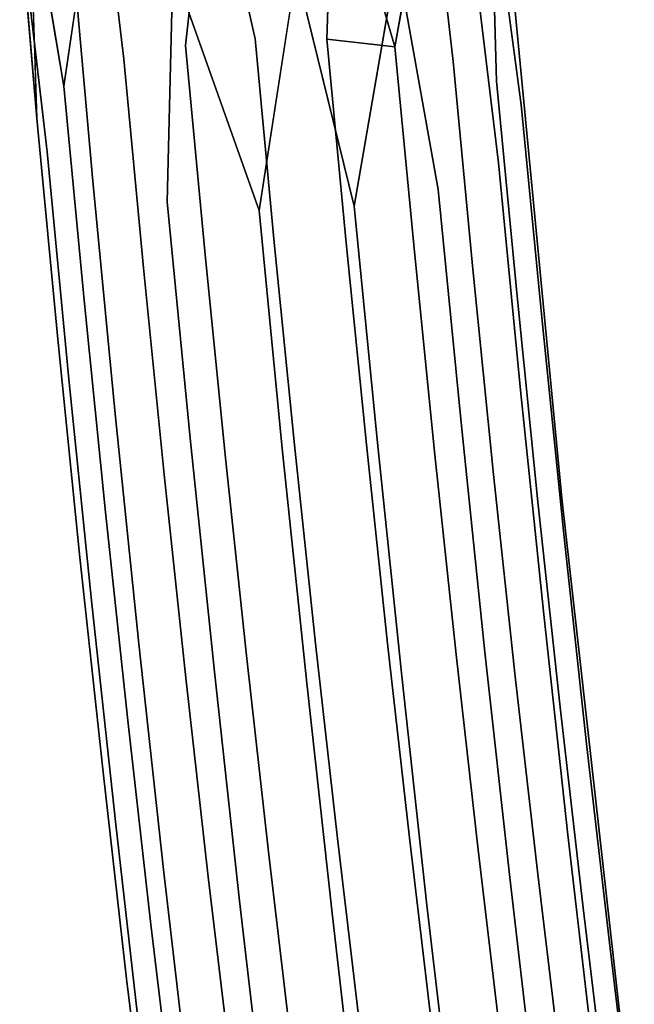
# Model space of a CAD drawing. Units: inches. Extents: x -11.5 to 11.5, y -11 to 13.
# Drawn here: x -11.1 to -10.5, y -8.9 to -7.9 of the extents above; entities that cross this region are included whole.
import ezdxf

# ---------------------------------------------------------------- set-up
doc = ezdxf.new("R2010")
doc.units = ezdxf.units.IN
doc.header["$MEASUREMENT"] = 0
doc.layers.add('AFUCH-3-FMPT', color=9, linetype='Continuous')

msp = doc.modelspace()

# ---------------------------------------------------------------- linework, layer by layer
at = {"layer": 'AFUCH-3-FMPT'}
for points, invisible_edges in [([(-10.9522, -7.9196, 0.7228), (-10.9277, -7.7054, 0.7347), (-11.0407, -7.722, 0.6799)], 12), ([(-10.9522, -7.9196, 0.7228), (-10.8812, -7.9126, 0.7398), (-10.9277, -7.7054, 0.7347)], 1), ([(-10.8079, -7.913, 0.7368), (-10.8011, -7.7063, 0.7291), (-10.9277, -7.7054, 0.7347)], 12), ([(-10.8079, -7.913, 0.7368), (-10.9277, -7.7054, 0.7347), (-10.8812, -7.9126, 0.7398)], 13), ([(-11.0407, -7.722, 0.6799), (-11.076, -7.9608, 0.6163), (-11.0148, -7.9336, 0.6872)], 2), ([(-11.0407, -7.722, 0.6799), (-11.0148, -7.9336, 0.6872), (-10.9522, -7.9196, 0.7228)], 14), ([(-10.6793, -7.9357, 0.6733), (-10.7034, -7.7218, 0.6743), (-10.7386, -7.921, 0.714)], 12), ([(-10.6409, -7.7479, 0.5838), (-10.7034, -7.7218, 0.6743), (-10.6351, -7.956, 0.6184)], 2), ([(-10.6351, -7.956, 0.6184), (-10.7034, -7.7218, 0.6743), (-10.6793, -7.9357, 0.6733)], 13), ([(-11.1112, -7.7518, 0.579), (-11.1036, -7.9939, 0.5288), (-11.076, -7.9608, 0.6163)], 2), ([(-10.6262, -7.7793, 0.4762), (-10.6409, -7.7479, 0.5838), (-10.6098, -7.98, 0.5538)], 12), ([(-10.6098, -7.98, 0.5538), (-10.6409, -7.7479, 0.5838), (-10.6351, -7.956, 0.6184)], 12), ([(-10.6607, -7.8088, 0.3761), (-10.6262, -7.7793, 0.4762), (-10.6332, -8.0389, 0.3978)], 2), ([(-10.6332, -8.0389, 0.3978), (-10.6262, -7.7793, 0.4762), (-10.5686, -8.3805, 0.5387)], 13), ([(-10.6262, -7.7793, 0.4762), (-10.6098, -7.98, 0.5538), (-10.5686, -8.3805, 0.5387)], 3), ([(-11.0678, -7.8193, 0.3475), (-11.0932, -8.028, 0.438), (-11.121, -7.7873, 0.4578)], 1), ([(-11.121, -7.7873, 0.4578), (-11.0932, -8.028, 0.438), (-11.1036, -7.9939, 0.5288)], 2), ([(-10.7366, -7.8314, 0.3), (-10.6607, -7.8088, 0.3761), (-10.6944, -8.0661, 0.3269)], 2), ([(-10.6944, -8.0661, 0.3269), (-10.6607, -7.8088, 0.3761), (-10.6332, -8.0389, 0.3978)], 13), ([(-11.0678, -7.8193, 0.3475), (-11.0465, -8.0577, 0.3577), (-11.0932, -8.028, 0.438)], 14), ([(-10.9706, -8.0787, 0.3001), (-11.0465, -8.0577, 0.3577), (-11.0678, -7.8193, 0.3475)], 13), ([(-11.0678, -7.8193, 0.3475), (-10.965, -7.8396, 0.2763), (-10.9706, -8.0787, 0.3001)], 12), ([(-10.7801, -8.0832, 0.2835), (-10.7366, -7.8314, 0.3), (-10.6944, -8.0661, 0.3269)], 12), ([(-10.9706, -8.0787, 0.3001), (-10.965, -7.8396, 0.2763), (-10.8771, -8.0877, 0.2741)], 12), ([(-10.8771, -8.0877, 0.2741), (-10.8391, -7.8429, 0.2625), (-10.7801, -8.0832, 0.2835)], 12), ([(-10.8616, -8.1203, 0.7566), (-10.8812, -7.9126, 0.7398), (-10.9522, -7.9196, 0.7228)], 14), ([(-10.8616, -8.1203, 0.7566), (-10.7883, -8.1206, 0.754), (-10.8812, -7.9126, 0.7398)], 3), ([(-10.8079, -7.913, 0.7368), (-10.8812, -7.9126, 0.7398), (-10.7883, -8.1206, 0.754)], 3), ([(-10.7386, -7.921, 0.714), (-10.8079, -7.913, 0.7368), (-10.7188, -8.1298, 0.7323)], 2), ([(-10.7188, -8.1298, 0.7323), (-10.8079, -7.913, 0.7368), (-10.7883, -8.1206, 0.754)], 13), ([(-10.9522, -7.9196, 0.7228), (-11.0148, -7.9336, 0.6872), (-10.9325, -8.1291, 0.7397)], 3), ([(-10.9522, -7.9196, 0.7228), (-10.9325, -8.1291, 0.7397), (-10.8616, -8.1203, 0.7566)], 14), ([(-10.6793, -7.9357, 0.6733), (-10.7386, -7.921, 0.714), (-10.6592, -8.1472, 0.6933)], 3), ([(-10.6592, -8.1472, 0.6933), (-10.7386, -7.921, 0.714), (-10.7188, -8.1298, 0.7323)], 13), ([(-11.076, -7.9608, 0.6163), (-10.9948, -8.146, 0.7048), (-11.0148, -7.9336, 0.6872)], 13), ([(-10.9948, -8.146, 0.7048), (-10.9325, -8.1291, 0.7397), (-11.0148, -7.9336, 0.6872)], 3), ([(-10.6351, -7.956, 0.6184), (-10.6793, -7.9357, 0.6733), (-10.6145, -8.1713, 0.6403)], 3), ([(-10.6145, -8.1713, 0.6403), (-10.6793, -7.9357, 0.6733), (-10.6592, -8.1472, 0.6933)], 13), ([(-11.1036, -7.9939, 0.5288), (-11.0554, -8.1789, 0.6358), (-11.076, -7.9608, 0.6163)], 13), ([(-11.0554, -8.1789, 0.6358), (-10.9948, -8.146, 0.7048), (-11.076, -7.9608, 0.6163)], 3), ([(-10.6098, -7.98, 0.5538), (-10.6351, -7.956, 0.6184), (-10.5887, -8.1999, 0.5779)], 3), ([(-10.5887, -8.1999, 0.5779), (-10.6351, -7.956, 0.6184), (-10.6145, -8.1713, 0.6403)], 13), ([(-10.5686, -8.3805, 0.5387), (-10.6098, -7.98, 0.5538), (-10.5887, -8.1999, 0.5779)], 13), ([(-11.0821, -8.2187, 0.5509), (-11.0554, -8.1789, 0.6358), (-11.1036, -7.9939, 0.5288)], 3), ([(-11.0932, -8.028, 0.438), (-11.0821, -8.2187, 0.5509), (-11.1036, -7.9939, 0.5288)], 13), ([(-11.071, -8.2594, 0.4629), (-11.0821, -8.2187, 0.5509), (-11.0932, -8.028, 0.438)], 3), ([(-11.0465, -8.0577, 0.3577), (-11.071, -8.2594, 0.4629), (-11.0932, -8.028, 0.438)], 13), ([(-10.6944, -8.0661, 0.3269), (-10.6332, -8.0389, 0.3978), (-10.6712, -8.3034, 0.3576)], 3), ([(-10.6712, -8.3034, 0.3576), (-10.6332, -8.0389, 0.3978), (-10.6106, -8.2705, 0.4266)], 13), ([(-10.6332, -8.0389, 0.3978), (-10.5686, -8.3805, 0.5387), (-10.6106, -8.2705, 0.4266)], 3), ([(-11.0236, -8.2948, 0.3854), (-11.071, -8.2594, 0.4629), (-11.0465, -8.0577, 0.3577)], 3), ([(-10.9706, -8.0787, 0.3001), (-11.0236, -8.2948, 0.3854), (-11.0465, -8.0577, 0.3577)], 13), ([(-10.7801, -8.0832, 0.2835), (-10.6944, -8.0661, 0.3269), (-10.7565, -8.3242, 0.315)], 3), ([(-10.7565, -8.3242, 0.315), (-10.6944, -8.0661, 0.3269), (-10.6712, -8.3034, 0.3576)], 13), ([(-10.9472, -8.3196, 0.3301), (-11.0236, -8.2948, 0.3854), (-10.9706, -8.0787, 0.3001)], 3), ([(-10.9706, -8.0787, 0.3001), (-10.8771, -8.0877, 0.2741), (-10.9472, -8.3196, 0.3301)], 3), ([(-10.8771, -8.0877, 0.2741), (-10.7801, -8.0832, 0.2835), (-10.8534, -8.3299, 0.3053)], 3), ([(-10.8534, -8.3299, 0.3053), (-10.7801, -8.0832, 0.2835), (-10.7565, -8.3242, 0.315)], 13), ([(-10.9472, -8.3196, 0.3301), (-10.8771, -8.0877, 0.2741), (-10.8534, -8.3299, 0.3053)], 13), ([(-10.8616, -8.1203, 0.7566), (-10.9325, -8.1291, 0.7397), (-10.841, -8.3262, 0.789)], 3), ([(-10.8616, -8.1203, 0.7566), (-10.841, -8.3262, 0.789), (-10.7677, -8.3261, 0.787)], 14), ([(-10.7677, -8.3261, 0.787), (-10.7883, -8.1206, 0.754), (-10.8616, -8.1203, 0.7566)], 14), ([(-10.7677, -8.3261, 0.787), (-10.698, -8.3365, 0.7665), (-10.7883, -8.1206, 0.754)], 3), ([(-10.698, -8.3365, 0.7665), (-10.7188, -8.1298, 0.7323), (-10.7883, -8.1206, 0.754)], 14), ([(-10.9948, -8.146, 0.7048), (-10.9117, -8.3366, 0.7724), (-10.9325, -8.1291, 0.7397)], 13), ([(-10.9117, -8.3366, 0.7724), (-10.841, -8.3262, 0.789), (-10.9325, -8.1291, 0.7397)], 3), ([(-10.638, -8.3564, 0.7293), (-10.6592, -8.1472, 0.6933), (-10.7188, -8.1298, 0.7323)], 14), ([(-10.638, -8.3564, 0.7293), (-10.7188, -8.1298, 0.7323), (-10.698, -8.3365, 0.7665)], 13), ([(-11.0554, -8.1789, 0.6358), (-10.9737, -8.3565, 0.7385), (-10.9948, -8.146, 0.7048)], 13), ([(-10.9737, -8.3565, 0.7385), (-10.9117, -8.3366, 0.7724), (-10.9948, -8.146, 0.7048)], 3), ([(-10.5929, -8.3842, 0.6785), (-10.6145, -8.1713, 0.6403), (-10.6592, -8.1472, 0.6933)], 14), ([(-10.5929, -8.3842, 0.6785), (-10.6592, -8.1472, 0.6933), (-10.638, -8.3564, 0.7293)], 13), ([(-10.5664, -8.4173, 0.6186), (-10.5887, -8.1999, 0.5779), (-10.6145, -8.1713, 0.6403)], 14), ([(-10.5664, -8.4173, 0.6186), (-10.6145, -8.1713, 0.6403), (-10.5929, -8.3842, 0.6785)], 13), ([(-11.0821, -8.2187, 0.5509), (-11.0336, -8.3948, 0.6718), (-11.0554, -8.1789, 0.6358)], 13), ([(-11.0336, -8.3948, 0.6718), (-10.9737, -8.3565, 0.7385), (-11.0554, -8.1789, 0.6358)], 3), ([(-10.5686, -8.3805, 0.5387), (-10.5887, -8.1999, 0.5779), (-10.5664, -8.4173, 0.6186)], 13), ([(-11.0596, -8.441, 0.5899), (-11.0336, -8.3948, 0.6718), (-11.0821, -8.2187, 0.5509)], 3), ([(-11.071, -8.2594, 0.4629), (-11.0596, -8.441, 0.5899), (-11.0821, -8.2187, 0.5509)], 13), ([(-11.0476, -8.4882, 0.5054), (-11.0596, -8.441, 0.5899), (-11.071, -8.2594, 0.4629)], 3), ([(-11.0236, -8.2948, 0.3854), (-11.0476, -8.4882, 0.5054), (-11.071, -8.2594, 0.4629)], 13), ([(-10.6712, -8.3034, 0.3576), (-10.6106, -8.2705, 0.4266), (-10.6469, -8.5375, 0.4061)], 3), ([(-10.6469, -8.5375, 0.4061), (-10.6106, -8.2705, 0.4266), (-10.5869, -8.4992, 0.4729)], 13), ([(-10.6106, -8.2705, 0.4266), (-10.5686, -8.3805, 0.5387), (-10.5869, -8.4992, 0.4729)], 3), ([(-10.9995, -8.529, 0.431), (-11.0476, -8.4882, 0.5054), (-11.0236, -8.2948, 0.3854)], 3), ([(-10.9472, -8.3196, 0.3301), (-10.9995, -8.529, 0.431), (-11.0236, -8.2948, 0.3854)], 13), ([(-10.7565, -8.3242, 0.315), (-10.6712, -8.3034, 0.3576), (-10.7317, -8.562, 0.3647)], 3), ([(-10.7317, -8.562, 0.3647), (-10.6712, -8.3034, 0.3576), (-10.6469, -8.5375, 0.4061)], 13), ([(-10.9226, -8.5574, 0.3782), (-10.9995, -8.529, 0.431), (-10.9472, -8.3196, 0.3301)], 3), ([(-10.9472, -8.3196, 0.3301), (-10.8534, -8.3299, 0.3053), (-10.9226, -8.5574, 0.3782)], 3), ([(-10.8534, -8.3299, 0.3053), (-10.7565, -8.3242, 0.315), (-10.8285, -8.569, 0.3549)], 3), ([(-10.8285, -8.569, 0.3549), (-10.7565, -8.3242, 0.315), (-10.7317, -8.562, 0.3647)], 13), ([(-10.9226, -8.5574, 0.3782), (-10.8534, -8.3299, 0.3053), (-10.8285, -8.569, 0.3549)], 13), ([(-10.9117, -8.3366, 0.7724), (-10.8195, -8.5288, 0.837), (-10.841, -8.3262, 0.789)], 13), ([(-10.7677, -8.3261, 0.787), (-10.841, -8.3262, 0.789), (-10.7462, -8.5285, 0.8354)], 3), ([(-10.8195, -8.5288, 0.837), (-10.7462, -8.5285, 0.8354), (-10.841, -8.3262, 0.789)], 3), ([(-10.7677, -8.3261, 0.787), (-10.7462, -8.5285, 0.8354), (-10.6763, -8.54, 0.8162)], 14), ([(-10.6763, -8.54, 0.8162), (-10.698, -8.3365, 0.7665), (-10.7677, -8.3261, 0.787)], 14), ([(-10.9737, -8.3565, 0.7385), (-10.89, -8.5409, 0.8207), (-10.9117, -8.3366, 0.7724)], 13), ([(-10.89, -8.5409, 0.8207), (-10.8195, -8.5288, 0.837), (-10.9117, -8.3366, 0.7724)], 3), ([(-10.6763, -8.54, 0.8162), (-10.6159, -8.5623, 0.781), (-10.698, -8.3365, 0.7665)], 3), ([(-10.6159, -8.5623, 0.781), (-10.638, -8.3564, 0.7293), (-10.698, -8.3365, 0.7665)], 14), ([(-11.0336, -8.3948, 0.6718), (-10.9516, -8.5637, 0.7881), (-10.9737, -8.3565, 0.7385)], 13), ([(-10.9516, -8.5637, 0.7881), (-10.89, -8.5409, 0.8207), (-10.9737, -8.3565, 0.7385)], 3), ([(-10.5703, -8.5934, 0.7327), (-10.5929, -8.3842, 0.6785), (-10.638, -8.3564, 0.7293)], 14), ([(-10.5703, -8.5934, 0.7327), (-10.638, -8.3564, 0.7293), (-10.6159, -8.5623, 0.781)], 13), ([(-10.5432, -8.6308, 0.6757), (-10.5664, -8.4173, 0.6186), (-10.5929, -8.3842, 0.6785)], 14), ([(-10.5432, -8.6308, 0.6757), (-10.5929, -8.3842, 0.6785), (-10.5703, -8.5934, 0.7327)], 13), ([(-10.5869, -8.4992, 0.4729), (-10.5686, -8.3805, 0.5387), (-10.5623, -8.7236, 0.5364)], 3), ([(-10.5686, -8.3805, 0.5387), (-10.5432, -8.6308, 0.6757), (-10.5039, -8.9561, 0.7211)], 3), ([(-10.5623, -8.7236, 0.5364), (-10.5686, -8.3805, 0.5387), (-10.5039, -8.9561, 0.7211)], 13), ([(-10.5686, -8.3805, 0.5387), (-10.5664, -8.4173, 0.6186), (-10.5432, -8.6308, 0.6757)], 13), ([(-11.0596, -8.441, 0.5899), (-11.0109, -8.6072, 0.724), (-11.0336, -8.3948, 0.6718)], 13), ([(-11.0109, -8.6072, 0.724), (-10.9516, -8.5637, 0.7881), (-11.0336, -8.3948, 0.6718)], 3), ([(-11.0361, -8.6596, 0.6457), (-11.0109, -8.6072, 0.724), (-11.0596, -8.441, 0.5899)], 3), ([(-11.0476, -8.4882, 0.5054), (-11.0361, -8.6596, 0.6457), (-11.0596, -8.441, 0.5899)], 13), ([(-11.0232, -8.7129, 0.565), (-11.0361, -8.6596, 0.6457), (-11.0476, -8.4882, 0.5054)], 3), ([(-10.9995, -8.529, 0.431), (-11.0232, -8.7129, 0.565), (-11.0476, -8.4882, 0.5054)], 13), ([(-10.6469, -8.5375, 0.4061), (-10.5869, -8.4992, 0.4729), (-10.6216, -8.7671, 0.4723)], 3), ([(-10.6216, -8.7671, 0.4723), (-10.5869, -8.4992, 0.4729), (-10.5623, -8.7236, 0.5364)], 13), ([(-10.9744, -8.759, 0.4942), (-11.0232, -8.7129, 0.565), (-10.9995, -8.529, 0.431)], 3), ([(-10.9226, -8.5574, 0.3782), (-10.9744, -8.759, 0.4942), (-10.9995, -8.529, 0.431)], 13), ([(-10.89, -8.5409, 0.8207), (-10.7972, -8.7272, 0.9002), (-10.8195, -8.5288, 0.837)], 13), ([(-10.8195, -8.5288, 0.837), (-10.7238, -8.7265, 0.8991), (-10.7462, -8.5285, 0.8354)], 13), ([(-10.7972, -8.7272, 0.9002), (-10.7238, -8.7265, 0.8991), (-10.8195, -8.5288, 0.837)], 3), ([(-10.6763, -8.54, 0.8162), (-10.7462, -8.5285, 0.8354), (-10.6538, -8.739, 0.8812)], 3), ([(-10.7238, -8.7265, 0.8991), (-10.6538, -8.739, 0.8812), (-10.7462, -8.5285, 0.8354)], 3), ([(-10.9516, -8.5637, 0.7881), (-10.8675, -8.7408, 0.8844), (-10.89, -8.5409, 0.8207)], 13), ([(-10.8675, -8.7408, 0.8844), (-10.7972, -8.7272, 0.9002), (-10.89, -8.5409, 0.8207)], 3), ([(-10.7317, -8.562, 0.3647), (-10.6469, -8.5375, 0.4061), (-10.706, -8.7952, 0.4323)], 3), ([(-10.706, -8.7952, 0.4323), (-10.6469, -8.5375, 0.4061), (-10.6216, -8.7671, 0.4723)], 13), ([(-10.6763, -8.54, 0.8162), (-10.6538, -8.739, 0.8812), (-10.5931, -8.7635, 0.8481)], 14), ([(-10.5931, -8.7635, 0.8481), (-10.6159, -8.5623, 0.781), (-10.6763, -8.54, 0.8162)], 14), ([(-11.0109, -8.6072, 0.724), (-10.9288, -8.7664, 0.8532), (-10.9516, -8.5637, 0.7881)], 13), ([(-10.8969, -8.7908, 0.4442), (-10.9744, -8.759, 0.4942), (-10.9226, -8.5574, 0.3782)], 3), ([(-10.9288, -8.7664, 0.8532), (-10.8675, -8.7408, 0.8844), (-10.9516, -8.5637, 0.7881)], 3), ([(-10.9226, -8.5574, 0.3782), (-10.8285, -8.569, 0.3549), (-10.8969, -8.7908, 0.4442)], 3), ([(-10.8285, -8.569, 0.3549), (-10.7317, -8.562, 0.3647), (-10.8027, -8.8035, 0.4224)], 3), ([(-10.8027, -8.8035, 0.4224), (-10.7317, -8.562, 0.3647), (-10.706, -8.7952, 0.4323)], 13), ([(-10.5931, -8.7635, 0.8481), (-10.5469, -8.7979, 0.8027), (-10.6159, -8.5623, 0.781)], 3), ([(-10.5703, -8.5934, 0.7327), (-10.6159, -8.5623, 0.781), (-10.5469, -8.7979, 0.8027)], 3), ([(-10.8969, -8.7908, 0.4442), (-10.8285, -8.569, 0.3549), (-10.8027, -8.8035, 0.4224)], 13), ([(-10.5432, -8.6308, 0.6757), (-10.5703, -8.5934, 0.7327), (-10.5193, -8.8393, 0.7488)], 3), ([(-10.5193, -8.8393, 0.7488), (-10.5703, -8.5934, 0.7327), (-10.5469, -8.7979, 0.8027)], 13), ([(-11.0361, -8.6596, 0.6457), (-10.9874, -8.815, 0.7922), (-11.0109, -8.6072, 0.724)], 13), ([(-10.9874, -8.815, 0.7922), (-10.9288, -8.7664, 0.8532), (-11.0109, -8.6072, 0.724)], 3), ([(-10.5039, -8.9561, 0.7211), (-10.5432, -8.6308, 0.6757), (-10.5193, -8.8393, 0.7488)], 13), ([(-11.0117, -8.8733, 0.7179), (-10.9874, -8.815, 0.7922), (-11.0361, -8.6596, 0.6457)], 3), ([(-11.0232, -8.7129, 0.565), (-11.0117, -8.8733, 0.7179), (-11.0361, -8.6596, 0.6457)], 13), ([(-10.998, -8.9324, 0.6415), (-11.0117, -8.8733, 0.7179), (-11.0232, -8.7129, 0.565)], 3), ([(-10.9744, -8.759, 0.4942), (-10.998, -8.9324, 0.6415), (-11.0232, -8.7129, 0.565)], 13), ([(-10.6216, -8.7671, 0.4723), (-10.5623, -8.7236, 0.5364), (-10.5955, -8.991, 0.5557)], 3), ([(-10.5955, -8.991, 0.5557), (-10.5623, -8.7236, 0.5364), (-10.5369, -8.9424, 0.6167)], 13), ([(-10.5623, -8.7236, 0.5364), (-10.5039, -8.9561, 0.7211), (-10.5369, -8.9424, 0.6167)], 3), ([(-10.8675, -8.7408, 0.8844), (-10.7742, -8.9201, 0.9783), (-10.7972, -8.7272, 0.9002)], 13), ([(-10.7972, -8.7272, 0.9002), (-10.7008, -8.9191, 0.9776), (-10.7238, -8.7265, 0.8991)], 13), ([(-10.7742, -8.9201, 0.9783), (-10.7008, -8.9191, 0.9776), (-10.7972, -8.7272, 0.9002)], 3), ([(-10.7008, -8.9191, 0.9776), (-10.6306, -8.9324, 0.9612), (-10.7238, -8.7265, 0.8991)], 3), ([(-10.7238, -8.7265, 0.8991), (-10.6306, -8.9324, 0.9612), (-10.6538, -8.739, 0.8812)], 13), ([(-10.9288, -8.7664, 0.8532), (-10.8443, -8.9353, 0.9631), (-10.8675, -8.7408, 0.8844)], 13), ([(-10.8443, -8.9353, 0.9631), (-10.7742, -8.9201, 0.9783), (-10.8675, -8.7408, 0.8844)], 3), ([(-10.5931, -8.7635, 0.8481), (-10.6538, -8.739, 0.8812), (-10.5695, -8.959, 0.9304)], 3), ([(-10.6306, -8.9324, 0.9612), (-10.5695, -8.959, 0.9304), (-10.6538, -8.739, 0.8812)], 3), ([(-10.9484, -8.9834, 0.5747), (-10.998, -8.9324, 0.6415), (-10.9744, -8.759, 0.4942)], 3), ([(-10.8969, -8.7908, 0.4442), (-10.9484, -8.9834, 0.5747), (-10.9744, -8.759, 0.4942)], 13), ([(-10.5931, -8.7635, 0.8481), (-10.5695, -8.959, 0.9304), (-10.5228, -8.9964, 0.888)], 14), ([(-10.5228, -8.9964, 0.888), (-10.5469, -8.7979, 0.8027), (-10.5931, -8.7635, 0.8481)], 14), ([(-10.9874, -8.815, 0.7922), (-10.9052, -8.9635, 0.9335), (-10.9288, -8.7664, 0.8532)], 13), ([(-10.9052, -8.9635, 0.9335), (-10.8443, -8.9353, 0.9631), (-10.9288, -8.7664, 0.8532)], 3), ([(-10.706, -8.7952, 0.4323), (-10.6216, -8.7671, 0.4723), (-10.6795, -9.0225, 0.5174)], 3), ([(-10.6795, -9.0225, 0.5174), (-10.6216, -8.7671, 0.4723), (-10.5955, -8.991, 0.5557)], 13), ([(-10.8705, -9.0184, 0.5277), (-10.9484, -8.9834, 0.5747), (-10.8969, -8.7908, 0.4442)], 3), ([(-10.8969, -8.7908, 0.4442), (-10.8027, -8.8035, 0.4224), (-10.8705, -9.0184, 0.5277)], 3), ([(-10.8027, -8.8035, 0.4224), (-10.706, -8.7952, 0.4323), (-10.776, -9.0321, 0.5076)], 3), ([(-10.776, -9.0321, 0.5076), (-10.706, -8.7952, 0.4323), (-10.6795, -9.0225, 0.5174)], 13), ([(-10.8705, -9.0184, 0.5277), (-10.8027, -8.8035, 0.4224), (-10.776, -9.0321, 0.5076)], 13), ([(-10.5228, -8.9964, 0.888), (-10.4946, -9.0416, 0.8375), (-10.5469, -8.7979, 0.8027)], 3), ([(-10.4946, -9.0416, 0.8375), (-10.5193, -8.8393, 0.7488), (-10.5469, -8.7979, 0.8027)], 14), ([(-11.0117, -8.8733, 0.7179), (-10.9632, -9.0169, 0.876), (-10.9874, -8.815, 0.7922)], 13), ([(-10.9632, -9.0169, 0.876), (-10.9052, -8.9635, 0.9335), (-10.9874, -8.815, 0.7922)], 3), ([(-10.5039, -8.9561, 0.7211), (-10.5193, -8.8393, 0.7488), (-10.4946, -9.0416, 0.8375)], 13), ([(-10.9866, -9.0808, 0.8061), (-10.9632, -9.0169, 0.876), (-11.0117, -8.8733, 0.7179)], 3), ([(-10.998, -8.9324, 0.6415), (-10.9866, -9.0808, 0.8061), (-11.0117, -8.8733, 0.7179)], 13)]:
    msp.add_3dface(points, dxfattribs=dict(at, invisible_edges=invisible_edges))
for points in [[(-10.7386, -7.921, 0.714), (-10.8011, -7.7063, 0.7291), (-10.8079, -7.913, 0.7368)], [(-10.7386, -7.921, 0.714), (-10.7034, -7.7218, 0.6743), (-10.8011, -7.7063, 0.7291)], [(-11.1112, -7.7518, 0.579), (-11.076, -7.9608, 0.6163), (-11.0407, -7.722, 0.6799)], [(-11.121, -7.7873, 0.4578), (-11.1036, -7.9939, 0.5288), (-11.1112, -7.7518, 0.579)], [(-10.8391, -7.8429, 0.2625), (-10.7366, -7.8314, 0.3), (-10.7801, -8.0832, 0.2835)], [(-10.965, -7.8396, 0.2763), (-10.8391, -7.8429, 0.2625), (-10.8771, -8.0877, 0.2741)]]:
    msp.add_3dface(points, dxfattribs=at)

doc.saveas('drawing.dxf')
